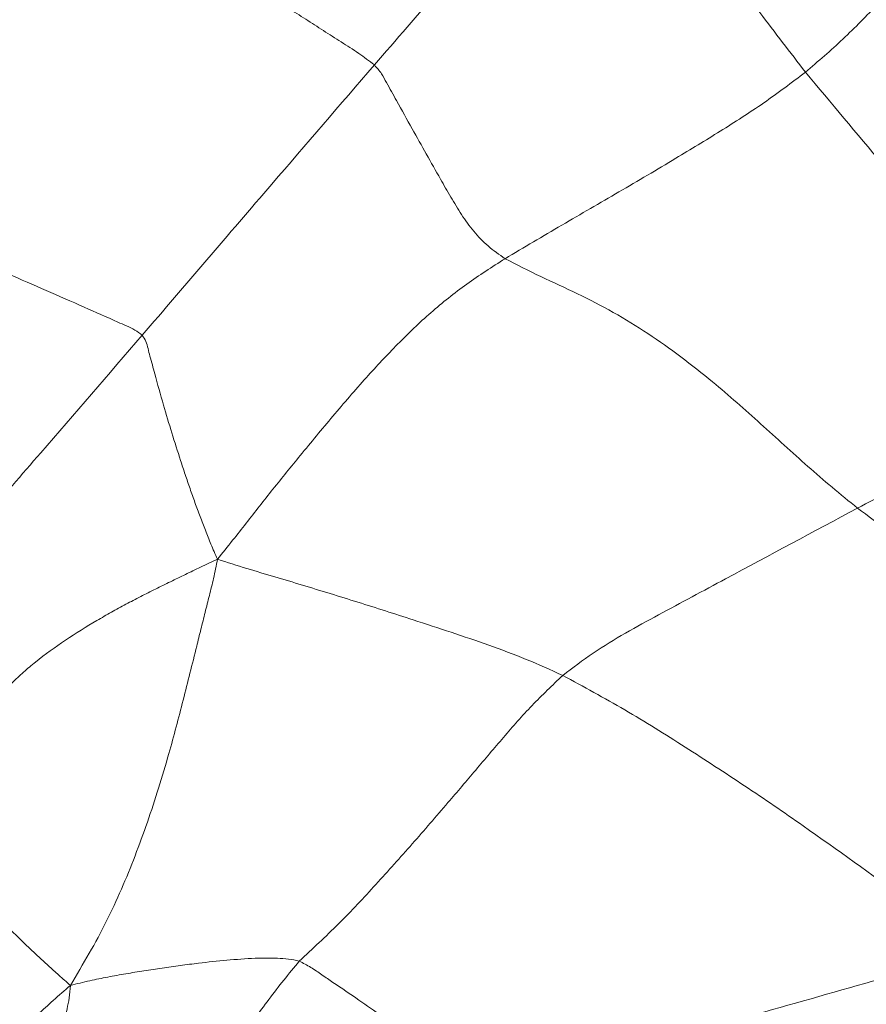
# Model space of a CAD drawing. Units: millimetres. Extents: x 0 to 420, y 0 to 297.
# Drawn here: x 152 to 163, y 135 to 149 of the extents above; entities that cross this region are included whole.
import ezdxf

# ---------------------------------------------------------------- set-up
doc = ezdxf.new("R2010")
doc.units = ezdxf.units.MM

msp = doc.modelspace()

# ---------------------------------------------------------------- linework, layer by layer
at = {"color": 7, "linetype": 'Continuous', "lineweight": 18}
for points, knots in [([(150.41673, 151.83575), (150.52403, 151.78068), (150.7266, 151.67674), (151.02501, 151.51798), (151.31297, 151.3667), (151.60172, 151.21469), (151.88957, 151.05926), (152.17592, 150.89975), (152.62719, 150.64207), (153.24304, 150.28367), (154.27573, 149.65897), (155.12303, 149.1274), (155.79149, 148.70057), (156.03127, 148.5474), (156.2696, 148.39287), (156.50561, 148.24744), (156.65003, 148.13611), (156.71958, 148.08249)], [0, 0, 0, 0, 0.05043522, 0.09521294, 0.13986478, 0.18452695, 0.2291964, 0.27386973, 0.31854574, 0.44139792, 0.56425927, 0.80998941, 0.84860582, 0.88722273, 0.92584031, 0.96428475, 1, 1, 1, 1]), ([(156.71958, 148.08249), (157.30996, 148.76371), (158.13225, 149.71252), (159.18402, 150.93452), (159.64784, 151.47442), (159.87978, 151.7444)], [0, 0, 0, 0, 0.55999322, 0.77997259, 1, 1, 1, 1]), ([(159.87978, 151.7444), (159.95214, 151.64583), (160.09576, 151.4502), (160.2926, 151.14535), (160.49404, 150.84585), (160.83931, 150.33246), (161.31491, 149.64478), (161.92679, 148.78658), (162.34075, 148.25252), (162.54772, 147.98551)], [0, 0, 0, 0, 0.0795433, 0.15786101, 0.23617762, 0.31448925, 0.56059352, 0.78031394, 1, 1, 1, 1]), ([(162.54772, 147.98551), (162.71837, 148.13194), (163.05974, 148.42487), (163.53167, 148.90832), (163.98772, 149.41314), (164.39732, 149.9008), (164.7648, 150.36175), (165.09297, 150.78927), (165.41092, 151.21839), (165.60845, 151.50032), (165.70723, 151.6413)], [0, 0, 0, 0, 0.13997529, 0.28001268, 0.42005005, 0.56008055, 0.67009529, 0.78010016, 0.8900414, 1, 1, 1, 1]), ([(153.58067, 144.42791), (154.16468, 145.10931), (155.20748, 146.326), (156.25758, 147.54582), (156.71958, 148.08249)], [0, 0, 0, 0, 0.56004154, 1, 1, 1, 1]), ([(156.71958, 148.08249), (156.75376, 148.04454), (156.81921, 147.97184), (156.88305, 147.84256), (156.95199, 147.72206), (157.06703, 147.51351), (157.28744, 147.11929), (157.53062, 146.68425), (157.7516, 146.29714), (157.89435, 146.05769), (158.05784, 145.83137), (158.25303, 145.62647), (158.40749, 145.51827), (158.48568, 145.46349)], [0, 0, 0, 0, 0.04774865, 0.09145998, 0.13508735, 0.17871499, 0.31582666, 0.56071185, 0.6482338, 0.73573492, 0.8230725, 0.91043872, 1, 1, 1, 1]), ([(158.48568, 145.46349), (158.74165, 145.61521), (159.25345, 145.91856), (160.02627, 146.36519), (160.74131, 146.78559), (161.3953, 147.18451), (161.98758, 147.56209), (162.36104, 147.8444), (162.54772, 147.98551)], [0, 0, 0, 0, 0.18682322, 0.37355667, 0.56024769, 0.70691555, 0.8535007, 1, 1, 1, 1]), ([(162.54772, 147.98551), (162.89421, 147.56973), (163.5872, 146.73816), (164.40594, 145.78978), (164.9759, 145.117), (165.30706, 144.72841), (165.645, 144.34581), (166.00209, 143.98022), (166.26186, 143.76036), (166.39173, 143.65044)], [0, 0, 0, 0, 0.28000601, 0.560031301, 0.648053675, 0.736081078, 0.824084641, 0.912052356, 1, 1, 1, 1]), ([(149.37974, 146.16025), (149.64918, 146.07336), (150.18814, 145.89955), (150.98178, 145.59046), (151.85099, 145.22492), (152.6056, 144.89317), (153.13972, 144.65693), (153.36841, 144.55487), (153.48441, 144.50465), (153.54927, 144.45294), (153.58067, 144.42791)], [0, 0, 0, 0, 0.18710218, 0.37426054, 0.56144559, 0.80857653, 0.91731941, 0.94580031, 0.97375428, 1, 1, 1, 1]), ([(154.59902, 141.40171), (154.66767, 141.48657), (154.79775, 141.64739), (154.98519, 141.8874), (155.1663, 142.1178), (155.34855, 142.34742), (155.53251, 142.57587), (155.80176, 142.90606), (156.15775, 143.33635), (156.59243, 143.84195), (157.03054, 144.31227), (157.47682, 144.74067), (157.96238, 145.12771), (158.31113, 145.35148), (158.48568, 145.46349)], [0, 0, 0, 0, 0.058087903, 0.110077221, 0.162031214, 0.213980653, 0.265927142, 0.317871215, 0.440302893, 0.562709547, 0.671982461, 0.781249881, 0.890509016, 1, 1, 1, 1]), ([(158.48568, 145.46349), (158.64633, 145.3819), (158.9697, 145.21766), (159.46641, 144.99427), (159.95248, 144.74239), (160.41974, 144.45701), (160.86604, 144.13987), (161.26414, 143.82365), (161.62129, 143.51915), (161.94193, 143.23237), (162.25994, 142.94276), (162.57981, 142.65516), (162.9085, 142.369), (163.13561, 142.18496), (163.25132, 142.09118)], [0, 0, 0, 0, 0.09210809, 0.18540391, 0.27863181, 0.3717624, 0.46484831, 0.55800743, 0.63120757, 0.70439378, 0.77757485, 0.85076027, 0.92396046, 1, 1, 1, 1]), ([(150.50282, 140.85652), (150.53301, 140.89171), (150.60361, 140.97401), (150.71465, 141.1036), (150.83589, 141.24514), (150.95741, 141.38699), (151.07883, 141.52859), (151.20031, 141.67003), (151.32188, 141.81137), (151.65795, 142.20165), (152.40982, 143.07276), (153.12331, 143.89855), (153.58067, 144.42791)], [0, 0, 0, 0, 0.029142245, 0.068154716, 0.10775424, 0.147367432, 0.186991717, 0.226625431, 0.266264841, 0.305905747, 0.555066595, 1, 1, 1, 1]), ([(153.58067, 144.42791), (153.59919, 144.40148), (153.63775, 144.34645), (153.65916, 144.24644), (153.69938, 144.10118), (153.76635, 143.84618), (153.8991, 143.3746), (154.03934, 142.92026), (154.16305, 142.54465), (154.22749, 142.35487), (154.29429, 142.16596), (154.36387, 141.97807), (154.43678, 141.79142), (154.51155, 141.59789), (154.56891, 141.46925), (154.59902, 141.40171)], [0, 0, 0, 0, 0.02978301, 0.06202273, 0.09474272, 0.17183667, 0.30944435, 0.55508032, 0.61776893, 0.68043673, 0.74306761, 0.80566405, 0.86823577, 0.93082259, 1, 1, 1, 1]), ([(163.25132, 142.09118), (163.54134, 142.24351), (164.12129, 142.54811), (164.80927, 142.87078), (165.30269, 143.07741), (165.59013, 143.19353), (165.87348, 143.31841), (166.14724, 143.46322), (166.31035, 143.58812), (166.39173, 143.65044)], [0, 0, 0, 0, 0.280256462, 0.560431822, 0.648551555, 0.736708818, 0.824794739, 0.912589111, 1, 1, 1, 1]), ([(159.26597, 139.82999), (159.40113, 139.93317), (159.67191, 140.13988), (160.11188, 140.40377), (160.56221, 140.64985), (161.01515, 140.89267), (161.91026, 141.37327), (162.6565, 141.77275), (163.25132, 142.09118)], [0, 0, 0, 0, 0.11154767, 0.22346334, 0.33555999, 0.4476286, 0.55970532, 1, 1, 1, 1]), ([(163.25132, 142.09118), (163.53232, 141.88064), (164.09886, 141.45614), (164.96972, 140.84411), (165.84712, 140.23214), (166.71909, 139.61234), (167.57896, 138.97534), (168.38046, 138.33177), (169.11464, 137.67508), (169.78994, 137.01832), (170.28715, 136.47839), (170.62621, 136.07726), (170.82605, 135.83101), (171.02132, 135.58106), (171.21225, 135.32773), (171.40144, 135.06882), (171.59601, 134.79257), (171.71893, 134.59582), (171.784, 134.49165)], [0, 0, 0, 0, 0.09150573, 0.18449289, 0.27749091, 0.37048641, 0.46348479, 0.55647338, 0.63827744, 0.720054, 0.80180621, 0.82933775, 0.85687404, 0.88441964, 0.91197055, 0.93952279, 0.96798064, 1, 1, 1, 1]), ([(151.31285, 139.07741), (151.34755, 139.12963), (151.42242, 139.24233), (151.54122, 139.41097), (151.67657, 139.57493), (151.82168, 139.72905), (151.97632, 139.87465), (152.21194, 140.0742), (152.54177, 140.31069), (152.88922, 140.52725), (153.16437, 140.68495), (153.3616, 140.79242), (153.5608, 140.89658), (153.7616, 140.99791), (153.96356, 141.09715), (154.1664, 141.19501), (154.37742, 141.29818), (154.52228, 141.36585), (154.59902, 141.40171)], [0, 0, 0, 0, 0.04480799, 0.09668376, 0.14877443, 0.20104206, 0.2533603, 0.30565853, 0.42884297, 0.55214032, 0.60720899, 0.66228189, 0.71736144, 0.77245179, 0.82755485, 0.88267166, 0.93784172, 1, 1, 1, 1]), ([(152.61017, 135.63909), (152.69656, 135.78382), (152.86573, 136.06721), (153.10146, 136.49891), (153.3046, 136.93967), (153.48693, 137.38955), (153.65326, 137.84577), (153.80639, 138.30699), (153.96906, 138.85716), (154.13692, 139.4969), (154.27679, 140.05813), (154.37484, 140.45323), (154.43207, 140.68188), (154.48917, 140.91109), (154.55045, 141.14962), (154.58223, 141.31457), (154.59902, 141.40171)], [0, 0, 0, 0, 0.08275759, 0.16204788, 0.24135941, 0.32067794, 0.39998451, 0.47926929, 0.55856596, 0.68073369, 0.80290311, 0.8413038, 0.8797079, 0.91810156, 0.95673405, 1, 1, 1, 1]), ([(154.59902, 141.40171), (154.7314, 141.35902), (154.98817, 141.27622), (155.37244, 141.16377), (155.74779, 141.05069), (156.12271, 140.93644), (156.497, 140.81997), (156.87083, 140.70171), (157.29083, 140.56654), (157.75696, 140.41403), (158.26791, 140.24098), (158.77417, 140.05331), (159.10206, 139.90442), (159.26597, 139.82999)], [0, 0, 0, 0, 0.08470895, 0.1643074, 0.24391882, 0.32352468, 0.40311856, 0.48271166, 0.56232419, 0.67180236, 0.78126789, 0.89065686, 1, 1, 1, 1]), ([(155.70517, 135.9676), (155.88393, 136.13336), (156.24252, 136.46588), (156.74236, 137.0041), (157.2335, 137.55189), (157.68144, 138.06902), (158.08996, 138.55085), (158.46409, 138.99334), (158.8461, 139.42998), (159.12601, 139.69666), (159.26597, 139.82999)], [0, 0, 0, 0, 0.139277834, 0.279393046, 0.419509769, 0.559649261, 0.66976618, 0.779861708, 0.889936443, 1, 1, 1, 1]), ([(159.26597, 139.82999), (159.54708, 139.67768), (160.10932, 139.37305), (160.92216, 138.86263), (161.72654, 138.3402), (162.7191, 137.66252), (163.52008, 137.07655), (164.15932, 136.62501), (164.43282, 136.43887), (164.71646, 136.27122), (164.89453, 136.14296), (164.98303, 136.07921)], [0, 0, 0, 0, 0.14022554, 0.28046143, 0.42063614, 0.56079111, 0.80722078, 0.85555908, 0.90388365, 0.95222465, 1, 1, 1, 1]), ([(151.04602, 137.201), (151.08042, 137.16475), (151.15236, 137.08892), (151.26295, 136.96046), (151.37896, 136.83075), (151.58192, 136.61077), (151.79769, 136.3933), (152.02292, 136.17542), (152.1651, 136.04069), (152.30904, 135.90783), (152.45797, 135.77461), (152.55845, 135.68514), (152.61017, 135.63909)], [0, 0, 0, 0, 0.0715107, 0.14958176, 0.22821864, 0.30682641, 0.55369212, 0.6418835, 0.73007272, 0.81826139, 0.90644979, 1, 1, 1, 1]), ([(158.21637, 134.16172), (158.33679, 134.20939), (158.57039, 134.30188), (158.93131, 134.39984), (159.28086, 134.50664), (159.63138, 134.61101), (159.98206, 134.71514), (160.76917, 134.94247), (162, 135.2767), (163.194, 135.62597), (163.92719, 135.82434), (164.1902, 135.89652), (164.45385, 135.96629), (164.71442, 136.04363), (164.89403, 136.06742), (164.98303, 136.07921)], [0, 0, 0, 0, 0.05542024, 0.10751274, 0.15958758, 0.21167551, 0.26376983, 0.31586818, 0.56155762, 0.80740799, 0.84606044, 0.88471493, 0.92338203, 0.96203386, 1, 1, 1, 1]), ([(152.61017, 135.63909), (152.69797, 135.6608), (152.86592, 135.70233), (153.11667, 135.75309), (153.36072, 135.79733), (153.60569, 135.83682), (153.8511, 135.8741), (154.09696, 135.90934), (154.38805, 135.94604), (154.72468, 135.98129), (155.02983, 136.00458), (155.25849, 136.00992), (155.40917, 136.0055), (155.55926, 136.00093), (155.65688, 135.97863), (155.70517, 135.9676)], [0, 0, 0, 0, 0.08704534, 0.16650785, 0.24593793, 0.32539208, 0.40485692, 0.48432631, 0.56385954, 0.68641918, 0.80897919, 0.85710039, 0.90514081, 0.95307782, 1, 1, 1, 1]), ([(153.95976, 133.5547), (154.00893, 133.62807), (154.1099, 133.7787), (154.26318, 134.00625), (154.42296, 134.23513), (154.58534, 134.46217), (154.74854, 134.68861), (154.92102, 134.92894), (155.09799, 135.18628), (155.29238, 135.45134), (155.49449, 135.71219), (155.6347, 135.88216), (155.70517, 135.9676)], [0, 0, 0, 0, 0.08891559, 0.18255279, 0.27618634, 0.36983514, 0.46348373, 0.55714281, 0.66753794, 0.77790712, 0.88836756, 1, 1, 1, 1]), ([(155.70517, 135.9676), (155.75751, 135.94049), (155.86355, 135.88556), (156.01032, 135.7812), (156.22834, 135.63552), (156.60308, 135.37713), (156.9754, 135.12164), (157.26987, 134.90369), (157.40587, 134.80262), (157.54187, 134.70116), (157.67817, 134.59928), (157.81418, 134.49766), (157.94735, 134.39519), (158.08786, 134.29113), (158.17161, 134.20679), (158.21637, 134.16172)], [0, 0, 0, 0, 0.05713517, 0.11575205, 0.1741015, 0.31127522, 0.55664997, 0.6114761, 0.6661062, 0.72076807, 0.77581765, 0.83092968, 0.88518484, 0.93863778, 1, 1, 1, 1]), ([(149.02673, 132.85272), (149.09582, 132.90655), (149.23496, 133.01498), (149.43075, 133.19195), (149.73814, 133.422), (150.28927, 133.79429), (150.84118, 134.18199), (151.28866, 134.52175), (151.51275, 134.69735), (151.73438, 134.87617), (151.95326, 135.05831), (152.16898, 135.24436), (152.38413, 135.44234), (152.53298, 135.5719), (152.61017, 135.63909)], [0, 0, 0, 0, 0.05754377, 0.11590386, 0.17418533, 0.31162752, 0.55704949, 0.61964357, 0.68224303, 0.74484267, 0.80743424, 0.87002529, 0.93259287, 1, 1, 1, 1]), ([(152.61017, 135.63909), (152.60586, 135.58223), (152.59772, 135.47496), (152.56628, 135.32069), (152.5396, 135.17238), (152.5094, 135.02497), (152.44527, 134.7347), (152.3578, 134.38143), (152.26209, 133.96071), (152.1852, 133.61745), (152.16341, 133.3833), (152.15253, 133.26633)], [0, 0, 0, 0, 0.07038016, 0.13278408, 0.19495666, 0.25714485, 0.31933718, 0.56373523, 0.70923317, 0.85473899, 1, 1, 1, 1])]:
    msp.add_open_spline(points, degree=3, knots=knots, dxfattribs=at)

doc.saveas('drawing.dxf')
